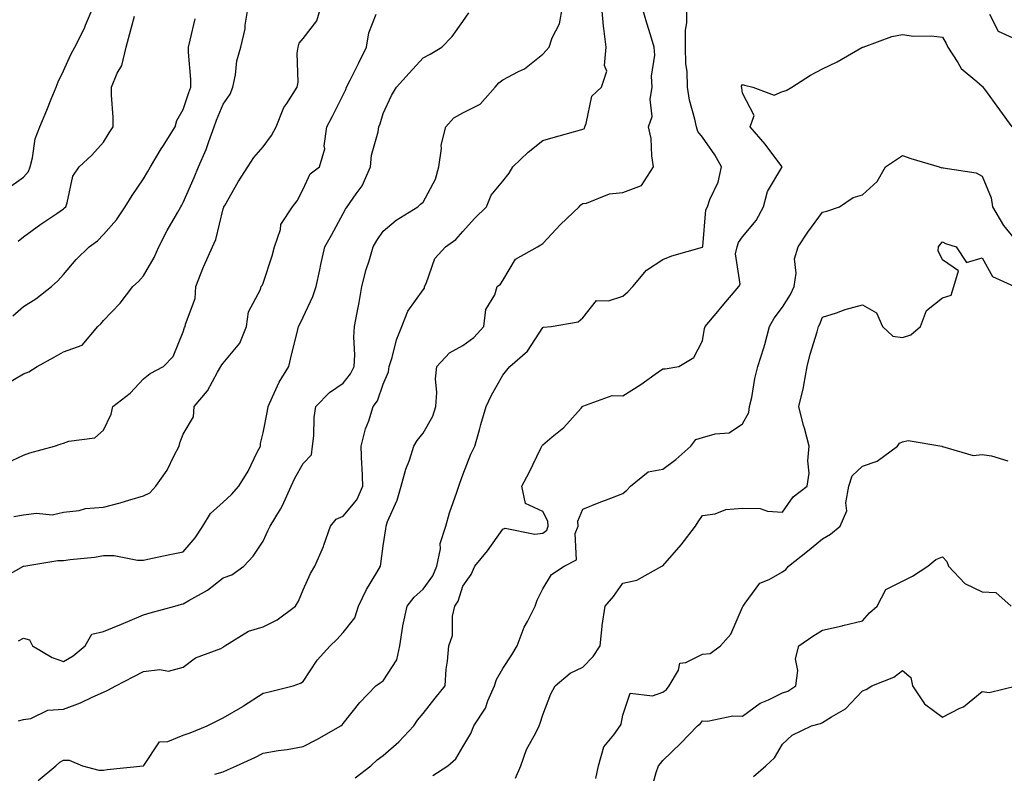
# Model space of a CAD drawing. Units: inches. Extents: x 1029203 to 1031843, y 7231898 to 7234538.
# Drawn here: x 1031117 to 1031364, y 7232810 to 7232999 of the extents above; entities that cross this region are included whole.
import ezdxf

# ---------------------------------------------------------------- set-up
doc = ezdxf.new("R2010")
doc.units = ezdxf.units.IN
doc.header["$MEASUREMENT"] = 0
doc.layers.add('Contour_10297231', color=7, linetype='Continuous', true_color=0xb47cea)

msp = doc.modelspace()

# ---------------------------------------------------------------- linework, layer by layer
at = {"layer": 'Contour_10297231'}
for points in [[(1031111.64, 7232858.34, 2878), (1031118.03, 7232861.89, 2878), (1031118.05, 7232861.91, 2878), (1031118.07, 7232861.91, 2878), (1031118.11, 7232861.92, 2878), (1031126.68, 7232863.29, 2878), (1031128.05, 7232863.34, 2878), (1031129.71, 7232863.59, 2878), (1031135.8, 7232864.17, 2878), (1031138.05, 7232864.54, 2878), (1031140.71, 7232864.57, 2878), (1031146.55, 7232863.41, 2878), (1031148.05, 7232863.44, 2878), (1031149.94, 7232863.81, 2878), (1031155.1, 7232864.88, 2878), (1031158.05, 7232865.46, 2878), (1031161, 7232868.96, 2878), (1031162.95, 7232871.92, 2878), (1031164.87, 7232875.11, 2878), (1031168.05, 7232877.96, 2878), (1031170.14, 7232879.84, 2878), (1031171.98, 7232881.92, 2878), (1031174.3, 7232885.67, 2878), (1031176.57, 7232890.44, 2878), (1031177.33, 7232891.92, 2878), (1031177.33, 7232892.64, 2878), (1031178.05, 7232895.3, 2878), (1031179.14, 7232900.84, 2878), (1031179.26, 7232901.92, 2878), (1031180.41, 7232904.29, 2878), (1031182.01, 7232907.95, 2878), (1031184.48, 7232911.92, 2878), (1031185.16, 7232914.82, 2878), (1031186.55, 7232920.42, 2878), (1031186.9, 7232921.92, 2878), (1031187.29, 7232922.68, 2878), (1031188.05, 7232924.25, 2878), (1031190.51, 7232929.47, 2878), (1031191.33, 7232931.92, 2878), (1031192.23, 7232936.1, 2878), (1031192.5, 7232937.46, 2878), (1031193.48, 7232941.92, 2878), (1031195.14, 7232944.83, 2878), (1031198.05, 7232950.23, 2878), (1031198.64, 7232951.32, 2878), (1031199.05, 7232951.92, 2878), (1031201.33, 7232955.2, 2878), (1031202.82, 7232957.14, 2878), (1031204.94, 7232961.92, 2878), (1031205.14, 7232964.83, 2878), (1031206.86, 7232970.72, 2878), (1031206.98, 7232971.92, 2878), (1031207.31, 7232972.67, 2878), (1031208.05, 7232975.27, 2878), (1031210.12, 7232979.84, 2878), (1031211.41, 7232981.92, 2878), (1031214.61, 7232985.36, 2878), (1031218.05, 7232989.2, 2878), (1031219.83, 7232990.14, 2878), (1031222.76, 7232991.92, 2878), (1031225.37, 7232994.6, 2878), (1031228.05, 7232998.37, 2878), (1031229.48, 7233000.48, 2878)], [(1031113.5, 7232907.38, 2881), (1031118.05, 7232910.05, 2881), (1031119.4, 7232910.58, 2881), (1031121.45, 7232911.92, 2881), (1031125.73, 7232914.24, 2881), (1031128.05, 7232915.57, 2881), (1031132.7, 7232917.27, 2881), (1031136.64, 7232921.92, 2881), (1031137.37, 7232922.6, 2881), (1031138.05, 7232923.46, 2881), (1031142.21, 7232927.75, 2881), (1031145.43, 7232931.92, 2881), (1031146.8, 7232933.18, 2881), (1031148.05, 7232934.61, 2881), (1031150.78, 7232939.19, 2881), (1031151.94, 7232941.92, 2881), (1031154.01, 7232945.95, 2881), (1031156.68, 7232950.54, 2881), (1031157.44, 7232951.92, 2881), (1031157.68, 7232952.3, 2881), (1031158.05, 7232952.99, 2881), (1031160.75, 7232959.23, 2881), (1031161.88, 7232961.92, 2881), (1031163.73, 7232966.24, 2881), (1031164.42, 7232968.29, 2881), (1031165.78, 7232971.92, 2881), (1031166.37, 7232973.6, 2881), (1031168.05, 7232977.6, 2881), (1031169.79, 7232980.17, 2881), (1031170.43, 7232981.92, 2881), (1031171.1, 7232984.97, 2881), (1031171.45, 7232988.51, 2881), (1031172.44, 7232991.92, 2881), (1031173.52, 7232996.46, 2881), (1031173.56, 7232997.43, 2881), (1031174.32, 7233001.92, 2881)], [(1031113.69, 7232956.28, 2884), (1031118.05, 7232959.35, 2884), (1031119.26, 7232960.72, 2884), (1031119.69, 7232961.92, 2884), (1031120.32, 7232964.2, 2884), (1031121, 7232968.97, 2884), (1031122.17, 7232971.92, 2884), (1031123.87, 7232976.11, 2884), (1031125, 7232978.86, 2884), (1031126.25, 7232981.92, 2884), (1031126.74, 7232983.23, 2884), (1031128.05, 7232985.95, 2884), (1031129.89, 7232990.09, 2884), (1031130.92, 7232991.92, 2884), (1031133.28, 7232996.7, 2884), (1031133.56, 7232997.43, 2884), (1031135.45, 7233001.92, 2884)], [(1031113.83, 7232887.71, 2880), (1031118.05, 7232889.7, 2880), (1031119.65, 7232890.33, 2880), (1031125.78, 7232891.92, 2880), (1031127.44, 7232892.53, 2880), (1031128.05, 7232892.73, 2880), (1031129.36, 7232893.23, 2880), (1031135.94, 7232894.04, 2880), (1031138.05, 7232895.93, 2880), (1031139.96, 7232900, 2880), (1031140.41, 7232901.92, 2880), (1031144.73, 7232905.24, 2880), (1031148.05, 7232908.82, 2880), (1031149.79, 7232910.17, 2880), (1031153.05, 7232911.92, 2880), (1031155.51, 7232914.46, 2880), (1031158.05, 7232920.62, 2880), (1031158.32, 7232921.65, 2880), (1031158.54, 7232921.92, 2880), (1031158.62, 7232922.48, 2880), (1031160.98, 7232928.98, 2880), (1031161.21, 7232931.92, 2880), (1031163.07, 7232936.89, 2880), (1031163.15, 7232937.01, 2880), (1031165.37, 7232941.92, 2880), (1031166.21, 7232943.76, 2880), (1031168.05, 7232951.39, 2880), (1031168.17, 7232951.79, 2880), (1031168.21, 7232951.92, 2880), (1031168.42, 7232952.28, 2880), (1031171.82, 7232958.15, 2880), (1031174.2, 7232961.92, 2880), (1031175.71, 7232964.26, 2880), (1031178.05, 7232966.94, 2880), (1031180.16, 7232969.81, 2880), (1031181.33, 7232971.92, 2880), (1031183.19, 7232976.77, 2880), (1031183.93, 7232977.8, 2880), (1031186.53, 7232981.92, 2880), (1031186.84, 7232983.13, 2880), (1031186.55, 7232990.42, 2880), (1031186.78, 7232991.92, 2880), (1031187.09, 7232992.89, 2880), (1031188.05, 7232994.1, 2880), (1031191.47, 7232998.49, 2880), (1031192.44, 7233001.92, 2880)], [(1031115.65, 7232874.32, 2879), (1031118.05, 7232874.74, 2879), (1031121.27, 7232875.15, 2879), (1031125.2, 7232874.77, 2879), (1031128.05, 7232875.4, 2879), (1031132, 7232875.86, 2879), (1031133.6, 7232876.37, 2879), (1031138.05, 7232876.7, 2879), (1031142.21, 7232877.76, 2879), (1031144.65, 7232878.53, 2879), (1031148.05, 7232879.48, 2879), (1031149.71, 7232880.25, 2879), (1031151.19, 7232881.92, 2879), (1031154.01, 7232885.97, 2879), (1031155.73, 7232889.6, 2879), (1031156.98, 7232891.92, 2879), (1031157.15, 7232892.82, 2879), (1031158.05, 7232894.95, 2879), (1031160.63, 7232899.34, 2879), (1031160.8, 7232901.92, 2879), (1031164.14, 7232905.84, 2879), (1031166.64, 7232910.51, 2879), (1031167.48, 7232911.92, 2879), (1031167.66, 7232912.31, 2879), (1031168.05, 7232912.78, 2879), (1031172.19, 7232917.78, 2879), (1031173.87, 7232921.92, 2879), (1031174.36, 7232925.6, 2879), (1031177.37, 7232931.24, 2879), (1031177.56, 7232931.92, 2879), (1031177.78, 7232932.2, 2879), (1031178.05, 7232932.77, 2879), (1031180.32, 7232939.64, 2879), (1031180.9, 7232941.92, 2879), (1031182.35, 7232946.21, 2879), (1031182.48, 7232947.48, 2879), (1031185.35, 7232951.92, 2879), (1031186.59, 7232953.38, 2879), (1031188.05, 7232956.3, 2879), (1031189.77, 7232960.21, 2879), (1031192.13, 7232961.92, 2879), (1031193.5, 7232966.46, 2879), (1031193.34, 7232967.21, 2879), (1031193.95, 7232971.92, 2879), (1031195.37, 7232974.61, 2879), (1031198.05, 7232980, 2879), (1031198.69, 7232981.28, 2879), (1031198.93, 7232981.92, 2879), (1031199.81, 7232983.67, 2879), (1031202, 7232987.97, 2879), (1031203.93, 7232991.92, 2879), (1031204.5, 7232995.47, 2879), (1031206.33, 7233000.19, 2879)], [(1031116.78, 7232823.19, 2876), (1031118.05, 7232823.49, 2876), (1031119.89, 7232823.77, 2876), (1031124.16, 7232825.81, 2876), (1031128.05, 7232826.06, 2876), (1031132.33, 7232827.64, 2876), (1031135.22, 7232829.1, 2876), (1031138.05, 7232830.36, 2876), (1031139.14, 7232830.82, 2876), (1031141.17, 7232831.92, 2876), (1031145.69, 7232834.29, 2876), (1031148.05, 7232835.5, 2876), (1031152.15, 7232836.02, 2876), (1031154.36, 7232835.62, 2876), (1031158.05, 7232836.61, 2876), (1031161.06, 7232838.91, 2876), (1031167.41, 7232841.29, 2876), (1031168.05, 7232841.59, 2876), (1031168.23, 7232841.74, 2876), (1031168.42, 7232841.92, 2876), (1031174.38, 7232845.59, 2876), (1031178.05, 7232846.73, 2876), (1031181.55, 7232848.42, 2876), (1031186.16, 7232851.92, 2876), (1031186.86, 7232853.11, 2876), (1031188.05, 7232855.95, 2876), (1031189.92, 7232860.05, 2876), (1031191, 7232861.92, 2876), (1031193.17, 7232866.79, 2876), (1031193.25, 7232867.13, 2876), (1031194.89, 7232871.92, 2876), (1031196.33, 7232873.64, 2876), (1031198.05, 7232874.44, 2876), (1031201.45, 7232878.52, 2876), (1031202.97, 7232881.92, 2876), (1031202.85, 7232886.72, 2876), (1031202.74, 7232887.22, 2876), (1031202.56, 7232891.92, 2876), (1031203.69, 7232896.27, 2876), (1031204.46, 7232898.33, 2876), (1031205.57, 7232901.92, 2876), (1031206.64, 7232903.33, 2876), (1031208.05, 7232907.53, 2876), (1031209.42, 7232910.54, 2876), (1031209.59, 7232911.92, 2876), (1031210.34, 7232914.2, 2876), (1031211.39, 7232918.59, 2876), (1031212.74, 7232921.92, 2876), (1031214.22, 7232925.75, 2876), (1031218.05, 7232931.12, 2876), (1031218.4, 7232931.56, 2876), (1031218.46, 7232931.92, 2876), (1031218.87, 7232932.74, 2876), (1031221, 7232938.97, 2876), (1031223.69, 7232941.92, 2876), (1031226.23, 7232943.74, 2876), (1031228.05, 7232945.76, 2876), (1031230.94, 7232949.03, 2876), (1031233.91, 7232951.92, 2876), (1031235.14, 7232954.83, 2876), (1031238.05, 7232958.32, 2876), (1031239.61, 7232960.37, 2876), (1031240.51, 7232961.92, 2876), (1031244.4, 7232965.58, 2876), (1031248.05, 7232968.56, 2876), (1031250.65, 7232969.32, 2876), (1031257.25, 7232971.13, 2876), (1031258.05, 7232971.35, 2876), (1031258.44, 7232971.53, 2876), (1031258.54, 7232971.92, 2876), (1031258.91, 7232972.78, 2876), (1031260.32, 7232979.65, 2876), (1031262.74, 7232981.92, 2876), (1031264.09, 7232985.88, 2876), (1031263.48, 7232987.35, 2876), (1031263.91, 7232991.92, 2876), (1031263.34, 7232996.62, 2876), (1031263.25, 7232997.13, 2876), (1031262.78, 7233001.92, 2876)], [(1031116.8, 7232843.16, 2877), (1031118.05, 7232843.83, 2877), (1031119.53, 7232843.41, 2877), (1031120.26, 7232841.92, 2877), (1031125.18, 7232839.06, 2877), (1031128.05, 7232838.06, 2877), (1031130.51, 7232839.46, 2877), (1031133.48, 7232841.92, 2877), (1031135.14, 7232844.83, 2877), (1031138.05, 7232845.51, 2877), (1031142.58, 7232847.38, 2877), (1031144.2, 7232848.06, 2877), (1031148.05, 7232849.68, 2877), (1031149.77, 7232850.2, 2877), (1031155.94, 7232851.92, 2877), (1031157.6, 7232852.37, 2877), (1031158.05, 7232852.47, 2877), (1031159.44, 7232853.31, 2877), (1031164.07, 7232855.9, 2877), (1031168.05, 7232858.97, 2877), (1031170.22, 7232859.75, 2877), (1031173.17, 7232861.92, 2877), (1031175.53, 7232864.44, 2877), (1031178.05, 7232868.15, 2877), (1031179.24, 7232870.74, 2877), (1031179.79, 7232871.92, 2877), (1031182.35, 7232876.21, 2877), (1031182.89, 7232877.07, 2877), (1031185.08, 7232881.92, 2877), (1031186, 7232883.96, 2877), (1031188.05, 7232887.66, 2877), (1031190.14, 7232889.82, 2877), (1031190.41, 7232891.92, 2877), (1031190.71, 7232894.58, 2877), (1031190.84, 7232899.12, 2877), (1031191.21, 7232901.92, 2877), (1031194.61, 7232905.37, 2877), (1031198.05, 7232907.75, 2877), (1031199.94, 7232910.04, 2877), (1031200.82, 7232911.92, 2877), (1031200.98, 7232914.85, 2877), (1031200.73, 7232919.24, 2877), (1031200.92, 7232921.92, 2877), (1031201.55, 7232925.41, 2877), (1031202.05, 7232927.92, 2877), (1031202.72, 7232931.92, 2877), (1031203.79, 7232936.18, 2877), (1031204.55, 7232938.41, 2877), (1031205.55, 7232941.92, 2877), (1031206.47, 7232943.5, 2877), (1031208.05, 7232945.79, 2877), (1031211.37, 7232948.6, 2877), (1031216.78, 7232951.92, 2877), (1031217.41, 7232952.56, 2877), (1031218.05, 7232953.04, 2877), (1031221.14, 7232958.83, 2877), (1031221.98, 7232961.92, 2877), (1031222.66, 7232966.53, 2877), (1031222.6, 7232967.36, 2877), (1031223.73, 7232971.92, 2877), (1031225.78, 7232974.19, 2877), (1031228.05, 7232975.44, 2877), (1031232.35, 7232977.62, 2877), (1031236.08, 7232981.92, 2877), (1031237, 7232982.97, 2877), (1031238.05, 7232983.72, 2877), (1031241.98, 7232985.84, 2877), (1031243.46, 7232986.52, 2877), (1031248.05, 7232990.15, 2877), (1031248.87, 7232991.1, 2877), (1031249.59, 7232991.92, 2877), (1031250.35, 7232994.22, 2877), (1031252.19, 7232997.78, 2877), (1031252.95, 7233001.92, 2877)], [(1031121.72, 7232808.25, 2875), (1031126.17, 7232811.92, 2875), (1031127.15, 7232812.82, 2875), (1031128.05, 7232813.31, 2875), (1031129.44, 7232813.31, 2875), (1031132.85, 7232811.92, 2875), (1031136.92, 7232810.79, 2875), (1031138.05, 7232810.77, 2875), (1031139.01, 7232810.97, 2875), (1031148.03, 7232811.91, 2875), (1031148.05, 7232811.91, 2875), (1031148.07, 7232811.92, 2875), (1031148.13, 7232812.01, 2875), (1031152.05, 7232817.93, 2875), (1031154.14, 7232818.02, 2875), (1031158.05, 7232819.57, 2875), (1031159.79, 7232820.17, 2875), (1031164.03, 7232821.92, 2875), (1031166.72, 7232823.25, 2875), (1031168.05, 7232823.88, 2875), (1031172.93, 7232826.79, 2875), (1031173.09, 7232826.89, 2875), (1031178.05, 7232830.05, 2875), (1031179.55, 7232830.43, 2875), (1031185.51, 7232831.92, 2875), (1031187.37, 7232832.61, 2875), (1031188.05, 7232833, 2875), (1031191.59, 7232838.39, 2875), (1031194.79, 7232841.92, 2875), (1031196.47, 7232843.51, 2875), (1031198.05, 7232845.31, 2875), (1031201.02, 7232848.96, 2875), (1031201.88, 7232851.92, 2875), (1031203.87, 7232856.09, 2875), (1031206.45, 7232860.32, 2875), (1031207.37, 7232861.92, 2875), (1031207.46, 7232862.51, 2875), (1031208.05, 7232867.01, 2875), (1031208.75, 7232871.23, 2875), (1031208.79, 7232871.92, 2875), (1031209.2, 7232873.07, 2875), (1031211.55, 7232878.42, 2875), (1031212.54, 7232881.92, 2875), (1031213.77, 7232886.2, 2875), (1031214.63, 7232888.49, 2875), (1031215.75, 7232891.92, 2875), (1031216.57, 7232893.4, 2875), (1031218.05, 7232895.25, 2875), (1031220.49, 7232899.48, 2875), (1031221.27, 7232901.92, 2875), (1031221.53, 7232905.41, 2875), (1031221.17, 7232908.8, 2875), (1031221.53, 7232911.92, 2875), (1031224.65, 7232915.33, 2875), (1031228.05, 7232917.17, 2875), (1031230.75, 7232919.21, 2875), (1031233.26, 7232921.92, 2875), (1031233.77, 7232926.21, 2875), (1031236.04, 7232929.9, 2875), (1031236.64, 7232931.92, 2875), (1031237.48, 7232932.5, 2875), (1031238.05, 7232933.42, 2875), (1031241.19, 7232938.79, 2875), (1031246.68, 7232941.92, 2875), (1031247.58, 7232942.4, 2875), (1031248.05, 7232942.74, 2875), (1031252.5, 7232947.47, 2875), (1031257.15, 7232951.92, 2875), (1031257.56, 7232952.42, 2875), (1031258.05, 7232952.71, 2875), (1031258.99, 7232952.87, 2875), (1031264.77, 7232955.2, 2875), (1031268.05, 7232955.48, 2875), (1031272.74, 7232957.23, 2875), (1031275.76, 7232961.92, 2875), (1031275.32, 7232964.66, 2875), (1031275.16, 7232969.04, 2875), (1031274.51, 7232971.92, 2875), (1031275.41, 7232974.56, 2875), (1031274.91, 7232978.78, 2875), (1031275.43, 7232981.92, 2875), (1031275.28, 7232984.68, 2875), (1031276.04, 7232989.92, 2875), (1031275.9, 7232991.92, 2875), (1031274.98, 7232994.99, 2875), (1031274.07, 7232997.94, 2875), (1031272.93, 7233001.92, 2875)], [(1031165.9, 7232809.77, 2874), (1031168.05, 7232810.39, 2874), (1031169.12, 7232810.86, 2874), (1031171.37, 7232811.92, 2874), (1031175.98, 7232813.99, 2874), (1031178.05, 7232815.05, 2874), (1031181.82, 7232815.7, 2874), (1031184.01, 7232815.95, 2874), (1031188.05, 7232816.75, 2874), (1031191.47, 7232818.5, 2874), (1031197.46, 7232821.92, 2874), (1031197.82, 7232822.15, 2874), (1031198.05, 7232822.52, 2874), (1031202.25, 7232827.72, 2874), (1031206.27, 7232831.92, 2874), (1031207.31, 7232832.65, 2874), (1031208.05, 7232833.14, 2874), (1031211.49, 7232838.48, 2874), (1031212.27, 7232841.92, 2874), (1031213.03, 7232846.9, 2874), (1031213.03, 7232846.94, 2874), (1031214.1, 7232851.92, 2874), (1031215.8, 7232854.17, 2874), (1031218.05, 7232856.12, 2874), (1031220.47, 7232859.49, 2874), (1031221.55, 7232861.92, 2874), (1031222.39, 7232866.26, 2874), (1031222.35, 7232867.62, 2874), (1031223.79, 7232871.92, 2874), (1031224.69, 7232875.28, 2874), (1031226.53, 7232880.4, 2874), (1031227, 7232881.92, 2874), (1031227.29, 7232882.67, 2874), (1031228.05, 7232884.79, 2874), (1031230.02, 7232889.95, 2874), (1031230.98, 7232891.92, 2874), (1031232.17, 7232896.03, 2874), (1031232.56, 7232897.41, 2874), (1031233.85, 7232901.92, 2874), (1031235.22, 7232904.75, 2874), (1031238.05, 7232909.73, 2874), (1031238.99, 7232910.97, 2874), (1031239.77, 7232911.92, 2874), (1031244.22, 7232915.74, 2874), (1031248.05, 7232921.68, 2874), (1031248.21, 7232921.76, 2874), (1031250.16, 7232921.92, 2874), (1031256.88, 7232923.1, 2874), (1031258.05, 7232924.11, 2874), (1031261.51, 7232928.45, 2874), (1031264.48, 7232928.35, 2874), (1031268.05, 7232929.57, 2874), (1031269.34, 7232930.63, 2874), (1031270.55, 7232931.92, 2874), (1031273.95, 7232936.02, 2874), (1031278.05, 7232938.7, 2874), (1031280.34, 7232939.63, 2874), (1031287.97, 7232941.84, 2874), (1031288.05, 7232941.86, 2874), (1031288.07, 7232941.9, 2874), (1031288.09, 7232941.92, 2874), (1031288.09, 7232941.96, 2874), (1031288.81, 7232951.16, 2874), (1031289.26, 7232951.92, 2874), (1031289.87, 7232953.74, 2874), (1031291.92, 7232958.05, 2874), (1031292.74, 7232961.92, 2874), (1031291.1, 7232964.96, 2874), (1031288.05, 7232969.39, 2874), (1031286.88, 7232970.74, 2874), (1031286.51, 7232971.92, 2874), (1031286.1, 7232973.87, 2874), (1031284.79, 7232978.66, 2874), (1031284.22, 7232981.92, 2874), (1031284.14, 7232985.83, 2874), (1031283.87, 7232987.74, 2874), (1031283.79, 7232991.92, 2874), (1031283.77, 7232996.2, 2874), (1031284.1, 7232997.97, 2874), (1031284.07, 7233001.92, 2874)], [(1031359.83, 7233000.14, 2874), (1031362.03, 7232995.9, 2874), (1031365.71, 7232994.26, 2874)], [(1031115.35, 7232924.61, 2882), (1031118.05, 7232926.97, 2882), (1031121.1, 7232928.87, 2882), (1031125.04, 7232931.92, 2882), (1031126.62, 7232933.36, 2882), (1031128.05, 7232934.99, 2882), (1031131.21, 7232938.75, 2882), (1031134.46, 7232941.92, 2882), (1031136.55, 7232943.42, 2882), (1031138.05, 7232945.01, 2882), (1031141.31, 7232948.66, 2882), (1031143.5, 7232951.92, 2882), (1031145.24, 7232954.73, 2882), (1031148.05, 7232958.89, 2882), (1031149.18, 7232960.79, 2882), (1031149.81, 7232961.92, 2882), (1031152.54, 7232966.4, 2882), (1031152.91, 7232967.05, 2882), (1031156.04, 7232971.92, 2882), (1031156.41, 7232973.56, 2882), (1031158.05, 7232976.3, 2882), (1031159.42, 7232980.56, 2882), (1031159.94, 7232981.92, 2882), (1031159.92, 7232983.8, 2882), (1031159.34, 7232990.64, 2882), (1031159.32, 7232991.92, 2882), (1031159.77, 7232993.64, 2882), (1031160.98, 7232999, 2882)], [(1031116.7, 7232943.27, 2883), (1031118.05, 7232944.43, 2883), (1031122.37, 7232947.6, 2883), (1031126.41, 7232950.28, 2883), (1031128.05, 7232951.39, 2883), (1031128.34, 7232951.62, 2883), (1031128.64, 7232951.92, 2883), (1031129.01, 7232952.88, 2883), (1031130.37, 7232959.6, 2883), (1031131.96, 7232961.92, 2883), (1031135.12, 7232964.85, 2883), (1031138.05, 7232968.13, 2883), (1031139.5, 7232970.48, 2883), (1031140.53, 7232971.92, 2883), (1031140.47, 7232974.33, 2883), (1031140.1, 7232979.86, 2883), (1031140.04, 7232981.92, 2883), (1031141.53, 7232985.4, 2883), (1031142.66, 7232987.31, 2883), (1031143.73, 7232991.92, 2883), (1031144.67, 7232995.3, 2883), (1031145.8, 7232999.66, 2883)], [(1031201.1, 7232808.86, 2873), (1031205, 7232811.92, 2873), (1031206.59, 7232813.38, 2873), (1031208.05, 7232814.44, 2873), (1031212.03, 7232817.94, 2873), (1031215.76, 7232821.92, 2873), (1031216.66, 7232823.31, 2873), (1031218.05, 7232824.98, 2873), (1031221.12, 7232828.85, 2873), (1031223.58, 7232831.92, 2873), (1031223.85, 7232836.13, 2873), (1031224.22, 7232838.08, 2873), (1031224.53, 7232841.92, 2873), (1031225.41, 7232844.56, 2873), (1031225.47, 7232849.35, 2873), (1031226, 7232851.92, 2873), (1031226.82, 7232853.16, 2873), (1031228.05, 7232856.91, 2873), (1031230.14, 7232859.83, 2873), (1031231.04, 7232861.92, 2873), (1031234.18, 7232865.78, 2873), (1031238.05, 7232871.2, 2873), (1031238.6, 7232871.38, 2873), (1031246.04, 7232869.91, 2873), (1031248.05, 7232870.2, 2873), (1031249.03, 7232870.95, 2873), (1031249.38, 7232871.92, 2873), (1031249.32, 7232873.2, 2873), (1031248.05, 7232875.6, 2873), (1031243.69, 7232877.57, 2873), (1031242.82, 7232881.92, 2873), (1031244.63, 7232885.35, 2873), (1031247.58, 7232891.45, 2873), (1031247.82, 7232891.92, 2873), (1031247.89, 7232892.09, 2873), (1031248.05, 7232892.31, 2873), (1031250.41, 7232894.28, 2873), (1031253.32, 7232896.64, 2873), (1031257.64, 7232901.5, 2873), (1031258.01, 7232901.92, 2873), (1031258.03, 7232901.94, 2873), (1031258.05, 7232901.97, 2873), (1031258.09, 7232901.97, 2873), (1031265.37, 7232904.61, 2873), (1031268.05, 7232904.56, 2873), (1031272.58, 7232907.4, 2873), (1031276.14, 7232910.01, 2873), (1031278.05, 7232911.37, 2873), (1031278.64, 7232911.32, 2873), (1031282.07, 7232911.92, 2873), (1031285.84, 7232914.13, 2873), (1031288.05, 7232918.36, 2873), (1031288.5, 7232921.47, 2873), (1031288.71, 7232921.92, 2873), (1031291.84, 7232925.7, 2873), (1031292.93, 7232927.04, 2873), (1031297.07, 7232931.92, 2873), (1031297.44, 7232932.54, 2873), (1031296.31, 7232940.17, 2873), (1031296.68, 7232941.92, 2873), (1031297.01, 7232942.96, 2873), (1031298.05, 7232944.4, 2873), (1031301.45, 7232948.51, 2873), (1031303.3, 7232951.92, 2873), (1031304.26, 7232955.72, 2873), (1031307.85, 7232961.73, 2873), (1031307.95, 7232961.92, 2873), (1031307.62, 7232962.36, 2873), (1031303.71, 7232967.58, 2873), (1031299.92, 7232971.92, 2873), (1031300.92, 7232974.78, 2873), (1031298.05, 7232980.38, 2873), (1031297.85, 7232981.72, 2873), (1031297.8, 7232981.92, 2873), (1031297.8, 7232982.17, 2873), (1031298.05, 7232982.56, 2873), (1031298.52, 7232982.4, 2873), (1031300.63, 7232981.92, 2873), (1031305.98, 7232979.85, 2873), (1031308.05, 7232980.84, 2873), (1031308.97, 7232981.01, 2873), (1031310.34, 7232981.92, 2873), (1031315.06, 7232984.91, 2873), (1031318.05, 7232986.46, 2873), (1031321.7, 7232988.27, 2873), (1031327.93, 7232991.81, 2873), (1031328.05, 7232991.87, 2873), (1031328.09, 7232991.89, 2873), (1031328.19, 7232991.92, 2873), (1031335.39, 7232994.58, 2873), (1031338.05, 7232995.05, 2873), (1031340.8, 7232994.67, 2873), (1031345.24, 7232994.73, 2873), (1031348.05, 7232994.44, 2873), (1031348.97, 7232992.84, 2873), (1031349.38, 7232991.92, 2873), (1031351.9, 7232988.06, 2873), (1031352.72, 7232986.59, 2873), (1031356.66, 7232983.32, 2873), (1031358.05, 7232982.1, 2873), (1031358.15, 7232982.02, 2873), (1031358.19, 7232981.92, 2873), (1031358.56, 7232981.41, 2873), (1031362.37, 7232976.24, 2873), (1031365.41, 7232971.92, 2873)], [(1031220.53, 7232809.44, 2872), (1031224.26, 7232811.92, 2872), (1031226.29, 7232813.68, 2872), (1031228.05, 7232816.61, 2872), (1031230, 7232819.98, 2872), (1031230.8, 7232821.92, 2872), (1031233.66, 7232826.32, 2872), (1031234.28, 7232828.16, 2872), (1031235.98, 7232831.92, 2872), (1031236.45, 7232833.51, 2872), (1031238.05, 7232836.23, 2872), (1031240.26, 7232839.71, 2872), (1031241.59, 7232841.92, 2872), (1031243.38, 7232846.59, 2872), (1031244.18, 7232848.06, 2872), (1031246.1, 7232851.92, 2872), (1031246.6, 7232853.36, 2872), (1031248.05, 7232856.25, 2872), (1031250.18, 7232859.79, 2872), (1031253.4, 7232861.92, 2872), (1031256.45, 7232863.51, 2872), (1031256.17, 7232870.05, 2872), (1031256.88, 7232871.92, 2872), (1031256.82, 7232873.15, 2872), (1031258.05, 7232876.2, 2872), (1031262.15, 7232877.82, 2872), (1031265.04, 7232878.91, 2872), (1031268.05, 7232880.07, 2872), (1031269.07, 7232880.9, 2872), (1031269.96, 7232881.92, 2872), (1031274.42, 7232885.56, 2872), (1031278.05, 7232886.19, 2872), (1031281.35, 7232888.63, 2872), (1031285.08, 7232891.92, 2872), (1031286.31, 7232893.67, 2872), (1031288.05, 7232894.1, 2872), (1031291.21, 7232895.08, 2872), (1031294.65, 7232895.33, 2872), (1031298.05, 7232897.58, 2872), (1031299.59, 7232900.38, 2872), (1031299.81, 7232901.92, 2872), (1031300.32, 7232904.19, 2872), (1031301.1, 7232908.87, 2872), (1031301.9, 7232911.92, 2872), (1031303.38, 7232916.58, 2872), (1031303.58, 7232917.45, 2872), (1031304.81, 7232921.92, 2872), (1031305.94, 7232924.03, 2872), (1031308.05, 7232926.78, 2872), (1031310.06, 7232929.91, 2872), (1031310.94, 7232931.92, 2872), (1031311.45, 7232935.33, 2872), (1031311.06, 7232938.92, 2872), (1031311.94, 7232941.92, 2872), (1031314.4, 7232945.58, 2872), (1031318.05, 7232950.6, 2872), (1031319.12, 7232950.84, 2872), (1031322.33, 7232951.92, 2872), (1031325.73, 7232954.25, 2872), (1031328.05, 7232954.88, 2872), (1031331.72, 7232958.25, 2872), (1031333.85, 7232961.92, 2872), (1031336.33, 7232963.64, 2872), (1031338.05, 7232964.8, 2872), (1031340.12, 7232964, 2872), (1031347.25, 7232961.92, 2872), (1031347.84, 7232961.71, 2872), (1031348.05, 7232961.75, 2872), (1031348.28, 7232961.69, 2872), (1031356.51, 7232960.39, 2872), (1031358.05, 7232959.62, 2872), (1031360.26, 7232954.13, 2872), (1031360.57, 7232951.92, 2872), (1031363.38, 7232947.25, 2872), (1031366.02, 7232943.94, 2872)], [(1031241.17, 7232808.8, 2871), (1031242.5, 7232811.92, 2871), (1031243.97, 7232815.99, 2871), (1031246.25, 7232820.13, 2871), (1031247.11, 7232821.92, 2871), (1031247.39, 7232822.59, 2871), (1031248.05, 7232824.7, 2871), (1031250.04, 7232829.93, 2871), (1031251.14, 7232831.92, 2871), (1031254.87, 7232835.11, 2871), (1031258.05, 7232836.6, 2871), (1031260.67, 7232839.31, 2871), (1031262.39, 7232841.92, 2871), (1031262.91, 7232846.79, 2871), (1031262.89, 7232847.07, 2871), (1031263.67, 7232851.92, 2871), (1031265.69, 7232854.28, 2871), (1031268.05, 7232857.67, 2871), (1031271.57, 7232858.39, 2871), (1031277.85, 7232861.92, 2871), (1031277.99, 7232861.98, 2871), (1031278.05, 7232862, 2871), (1031282.7, 7232867.26, 2871), (1031286.29, 7232871.92, 2871), (1031286.94, 7232873.03, 2871), (1031288.05, 7232874.62, 2871), (1031291.19, 7232875.05, 2871), (1031293.85, 7232876.12, 2871), (1031298.05, 7232876.44, 2871), (1031302.44, 7232876.31, 2871), (1031304.32, 7232875.65, 2871), (1031308.05, 7232875.46, 2871), (1031310.67, 7232879.3, 2871), (1031314.24, 7232881.92, 2871), (1031314.75, 7232885.21, 2871), (1031314.4, 7232888.26, 2871), (1031314.73, 7232891.92, 2871), (1031313.52, 7232896.46, 2871), (1031313.28, 7232897.15, 2871), (1031312.15, 7232901.92, 2871), (1031313.3, 7232906.67, 2871), (1031313.34, 7232907.22, 2871), (1031314.22, 7232911.92, 2871), (1031314.98, 7232914.98, 2871), (1031316.7, 7232920.56, 2871), (1031317.07, 7232921.92, 2871), (1031317.42, 7232922.55, 2871), (1031318.05, 7232924.3, 2871), (1031321.51, 7232925.38, 2871), (1031323.73, 7232926.23, 2871), (1031328.05, 7232927.33, 2871), (1031331.53, 7232925.4, 2871), (1031333.09, 7232921.92, 2871), (1031335.67, 7232919.53, 2871), (1031338.05, 7232919.18, 2871), (1031340.16, 7232919.81, 2871), (1031342.56, 7232921.92, 2871), (1031344.05, 7232925.93, 2871), (1031348.05, 7232929.08, 2871), (1031350.22, 7232929.76, 2871), (1031350.96, 7232931.92, 2871), (1031352.05, 7232935.92, 2871), (1031348.05, 7232938.62, 2871), (1031346.98, 7232940.85, 2871), (1031347.11, 7232941.92, 2871), (1031347.48, 7232942.49, 2871), (1031348.05, 7232943.12, 2871), (1031348.83, 7232942.69, 2871), (1031351.49, 7232941.92, 2871), (1031354.09, 7232937.96, 2871), (1031358.05, 7232939.14, 2871), (1031360.63, 7232934.5, 2871), (1031366.12, 7232931.92, 2871)], [(1031261.29, 7232808.68, 2870), (1031261.94, 7232811.92, 2870), (1031263.32, 7232816.66, 2870), (1031265.8, 7232819.66, 2870), (1031267.37, 7232821.92, 2870), (1031267.62, 7232822.35, 2870), (1031268.05, 7232824.54, 2870), (1031269.91, 7232830.05, 2870), (1031275.51, 7232829.38, 2870), (1031278.05, 7232830.32, 2870), (1031278.97, 7232831, 2870), (1031279.67, 7232831.92, 2870), (1031282, 7232835.86, 2870), (1031282.37, 7232837.6, 2870), (1031283.87, 7232837.74, 2870), (1031288.05, 7232839.82, 2870), (1031289.91, 7232840.06, 2870), (1031292.52, 7232841.92, 2870), (1031295.14, 7232844.84, 2870), (1031298.05, 7232851.59, 2870), (1031298.13, 7232851.83, 2870), (1031298.19, 7232851.92, 2870), (1031298.73, 7232852.6, 2870), (1031302.35, 7232857.63, 2870), (1031304.71, 7232858.58, 2870), (1031308.05, 7232860.5, 2870), (1031308.91, 7232861.06, 2870), (1031309.53, 7232861.92, 2870), (1031314.32, 7232865.65, 2870), (1031318.05, 7232868.72, 2870), (1031320.08, 7232869.9, 2870), (1031322.44, 7232871.92, 2870), (1031324.16, 7232875.8, 2870), (1031323.89, 7232877.76, 2870), (1031324.67, 7232881.92, 2870), (1031325.49, 7232884.49, 2870), (1031328.05, 7232886.93, 2870), (1031331.74, 7232888.24, 2870), (1031336.86, 7232891.92, 2870), (1031337.29, 7232892.68, 2870), (1031338.05, 7232893.02, 2870), (1031339.5, 7232893.38, 2870), (1031347.93, 7232891.92, 2870), (1031348.03, 7232891.9, 2870), (1031348.05, 7232891.84, 2870), (1031348.11, 7232891.86, 2870), (1031355.76, 7232889.63, 2870), (1031358.05, 7232889.84, 2870), (1031360.39, 7232889.57, 2870), (1031364.44, 7232888.3, 2870)], [(1031274.98, 7232805, 2869), (1031276.39, 7232810.25, 2869), (1031277, 7232811.92, 2869), (1031277.5, 7232812.47, 2869), (1031278.05, 7232813.25, 2869), (1031282.5, 7232817.48, 2869), (1031286.74, 7232821.92, 2869), (1031287.52, 7232822.45, 2869), (1031288.05, 7232823.19, 2869), (1031289.24, 7232823.11, 2869), (1031295.57, 7232824.4, 2869), (1031298.05, 7232824.3, 2869), (1031302.42, 7232827.55, 2869), (1031304.51, 7232828.39, 2869), (1031308.05, 7232830.16, 2869), (1031309.34, 7232830.63, 2869), (1031311.41, 7232831.92, 2869), (1031311.88, 7232835.74, 2869), (1031311.31, 7232838.66, 2869), (1031312.11, 7232841.92, 2869), (1031315.61, 7232844.36, 2869), (1031318.05, 7232845.84, 2869), (1031322.99, 7232846.98, 2869), (1031323.15, 7232847.01, 2869), (1031328.05, 7232848.17, 2869), (1031329.81, 7232850.17, 2869), (1031331.7, 7232851.92, 2869), (1031333.87, 7232856.09, 2869), (1031338.05, 7232858.16, 2869), (1031340.55, 7232859.41, 2869), (1031344.44, 7232861.92, 2869), (1031346.45, 7232863.53, 2869), (1031348.05, 7232864.23, 2869), (1031349.18, 7232863.05, 2869), (1031349.55, 7232861.92, 2869), (1031353.71, 7232857.57, 2869), (1031358.05, 7232855.5, 2869), (1031361.43, 7232855.29, 2869), (1031365.26, 7232851.92, 2869)], [(1031300.75, 7232809.21, 2868), (1031303.87, 7232811.92, 2868), (1031306.04, 7232813.92, 2868), (1031308.05, 7232817.33, 2868), (1031310.45, 7232819.53, 2868), (1031315.32, 7232821.92, 2868), (1031317.52, 7232822.45, 2868), (1031318.05, 7232822.72, 2868), (1031320.3, 7232824.18, 2868), (1031323.83, 7232826.13, 2868), (1031328.05, 7232830.66, 2868), (1031328.99, 7232830.97, 2868), (1031330.41, 7232831.92, 2868), (1031335.9, 7232834.07, 2868), (1031338.05, 7232835.8, 2868), (1031340.12, 7232833.99, 2868), (1031340.59, 7232831.92, 2868), (1031343.56, 7232827.43, 2868), (1031348.05, 7232824.06, 2868), (1031352.41, 7232826.29, 2868), (1031353.32, 7232826.65, 2868), (1031358.05, 7232830.49, 2868), (1031359.75, 7232830.22, 2868), (1031366.59, 7232831.92, 2868)]]:
    msp.add_polyline3d(points, dxfattribs=at)

doc.saveas('drawing.dxf')
